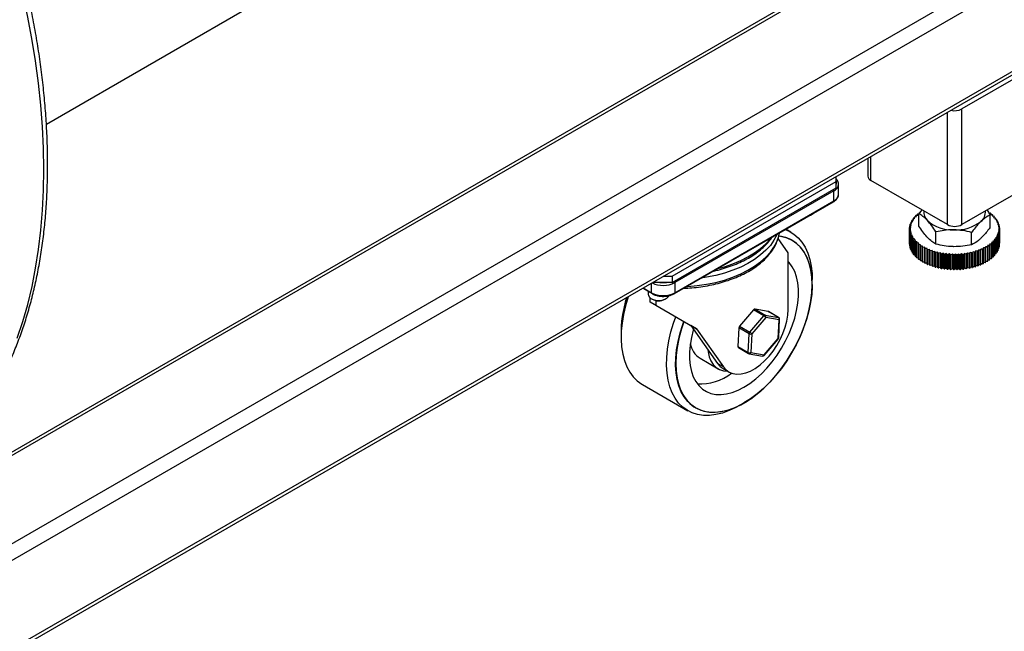
# Model space of a CAD drawing. Units: millimetres. Extents: x -2767 to -2244, y -5528 to -5146.
# Drawn here: x -2667 to -2648, y -5253 to -5241 of the extents above; entities that cross this region are included whole.
import ezdxf

# ---------------------------------------------------------------- set-up
doc = ezdxf.new("R2010")
doc.units = ezdxf.units.MM

msp = doc.modelspace()

# ---------------------------------------------------------------- linework, layer by layer
at = {"color": 7, "linetype": 'Continuous', "lineweight": 25}
for p, q in [((-2666.61576, -5242.68294), (-2653.69124, -5235.22177)), ((-2648.94498, -5238.46177), (-2695.5023, -5265.33873)), ((-2647.36007, -5239.3289), (-2696.64541, -5267.78072)), ((-2647.21865, -5239.57385), (-2696.50399, -5268.02567)), ((-2696.54542, -5269.83197), (-2647.26008, -5241.38015)), ((-2647.21865, -5241.28858), (-2696.50399, -5269.74041)), ((-2647.36007, -5241.53353), (-2648.84499, -5242.39076)), ((-2648.84499, -5244.63625), (-2648.84499, -5242.39076)), ((-2650.67134, -5243.34943), (-2650.67134, -5243.69738)), ((-2654.46649, -5245.63598), (-2651.28451, -5243.79906)), ((-2651.28451, -5243.79906), (-2651.28451, -5243.70341)), ((-2651.28451, -5243.92155), (-2651.28451, -5243.79906)), ((-2651.23925, -5244.04764), (-2651.23925, -5243.8506)), ((-2649.12783, -5244.63625), (-2650.61276, -5243.77902)), ((-2647.36007, -5243.77902), (-2648.84499, -5244.63625)), ((-2654.46649, -5245.75846), (-2651.28451, -5243.92155)), ((-2651.33224, -5243.98021), (-2654.41876, -5245.76202)), ((-2651.33224, -5244.17724), (-2651.33224, -5243.98021)), ((-2654.42665, -5245.97649), (-2651.34013, -5244.19468)), ((-2654.41876, -5245.95905), (-2651.33224, -5244.17724)), ((-2649.69898, -5244.45091), (-2649.70633, -5244.43095)), ((-2649.70633, -5244.45182), (-2649.70633, -5244.43095)), ((-2649.69998, -5244.42571), (-2649.67862, -5244.42398)), ((-2649.62065, -5244.35175), (-2649.67898, -5244.42443)), ((-2649.67898, -5244.66353), (-2649.67898, -5244.42443)), ((-2649.66989, -5244.4131), (-2649.66989, -5244.40266)), ((-2648.3565, -5244.35425), (-2648.29384, -5244.44596)), ((-2648.32612, -5244.40938), (-2648.29096, -5244.41151)), ((-2648.28429, -5244.41662), (-2648.29043, -5244.43672)), ((-2648.29043, -5244.43672), (-2648.25561, -5244.44027)), ((-2648.28429, -5244.43735), (-2648.28429, -5244.41662)), ((-2651.77947, -5244.4523), (-2651.76178, -5244.44209)), ((-2649.8256, -5244.64132), (-2649.84638, -5244.62481)), ((-2649.84638, -5244.65004), (-2649.84638, -5244.62481)), ((-2649.84426, -5244.61853), (-2649.81428, -5244.60772)), ((-2649.81428, -5244.60772), (-2649.83302, -5244.59041)), ((-2649.83302, -5244.61448), (-2649.83302, -5244.59041)), ((-2649.83015, -5244.58423), (-2649.79893, -5244.57465)), ((-2649.79893, -5244.57465), (-2649.81553, -5244.55663)), ((-2649.81553, -5244.57974), (-2649.81553, -5244.55663)), ((-2649.81192, -5244.55058), (-2649.77962, -5244.54228)), ((-2649.77962, -5244.54228), (-2649.794, -5244.52363)), ((-2649.794, -5244.54597), (-2649.794, -5244.52363)), ((-2649.78967, -5244.51775), (-2649.75645, -5244.51076)), ((-2649.75645, -5244.51076), (-2649.76854, -5244.49159)), ((-2649.76854, -5244.51331), (-2649.76854, -5244.49159)), ((-2649.76351, -5244.48589), (-2649.72953, -5244.48026)), ((-2649.72953, -5244.48026), (-2649.73927, -5244.46064)), ((-2649.73927, -5244.48187), (-2649.73927, -5244.46064)), ((-2649.73357, -5244.45516), (-2649.69898, -5244.45091)), ((-2649.27659, -5244.55037), (-2649.26173, -5244.55895)), ((-2648.7111, -5244.55895), (-2648.69624, -5244.55037)), ((-2648.29384, -5244.68506), (-2648.29384, -5244.44596)), ((-2648.24957, -5244.44563), (-2648.25813, -5244.46543)), ((-2648.25813, -5244.46543), (-2648.22382, -5244.47037)), ((-2648.24957, -5244.46666), (-2648.24957, -5244.44563)), ((-2648.21845, -5244.47597), (-2648.22938, -5244.49538)), ((-2648.22938, -5244.49538), (-2648.19575, -5244.50168)), ((-2648.21845, -5244.49743), (-2648.21845, -5244.47597)), ((-2648.19107, -5244.50748), (-2648.20431, -5244.5264)), ((-2648.20431, -5244.5264), (-2648.17153, -5244.53405)), ((-2648.19107, -5244.52949), (-2648.19107, -5244.50748)), ((-2648.16756, -5244.54002), (-2648.18306, -5244.55837)), ((-2648.18306, -5244.55837), (-2648.15128, -5244.56731)), ((-2648.16756, -5244.56273), (-2648.16756, -5244.54002)), ((-2648.14804, -5244.57343), (-2648.16572, -5244.59111)), ((-2648.16572, -5244.59111), (-2648.1351, -5244.60131)), ((-2648.13261, -5244.60754), (-2648.15238, -5244.62446)), ((-2648.15238, -5244.62446), (-2648.12307, -5244.63588)), ((-2648.14804, -5244.597), (-2648.14804, -5244.57343)), ((-2648.13261, -5244.63216), (-2648.13261, -5244.60754)), ((-2652.16469, -5244.78397), (-2652.26281, -5244.72733)), ((-2649.86136, -5244.72367), (-2649.83593, -5244.70949)), ((-2649.86136, -5245.00946), (-2649.86136, -5244.72367)), ((-2649.83489, -5244.74372), (-2649.86117, -5244.73007)), ((-2649.86117, -5245.01586), (-2649.86117, -5244.73007)), ((-2649.83593, -5244.70949), (-2649.86049, -5244.69481)), ((-2649.86049, -5244.72319), (-2649.86049, -5244.69481)), ((-2649.85991, -5244.68842), (-2649.83282, -5244.67531)), ((-2649.85855, -5244.75889), (-2649.83489, -5244.74372)), ((-2649.85855, -5245.04468), (-2649.85855, -5244.75889)), ((-2649.82972, -5244.77783), (-2649.85758, -5244.76526)), ((-2649.85758, -5245.05105), (-2649.85758, -5244.76526)), ((-2649.83282, -5244.67531), (-2649.85555, -5244.65967)), ((-2649.85555, -5244.68631), (-2649.85555, -5244.65967)), ((-2649.8542, -5244.65332), (-2649.8256, -5244.64132)), ((-2649.85149, -5244.79391), (-2649.82972, -5244.77783)), ((-2649.85149, -5245.0797), (-2649.85149, -5244.79391)), ((-2649.82045, -5244.81164), (-2649.84976, -5244.80023)), ((-2649.84976, -5245.08602), (-2649.84976, -5244.80023)), ((-2649.84022, -5244.82856), (-2649.82045, -5244.81164)), ((-2649.34885, -5245.01516), (-2649.34885, -5244.77606)), ((-2648.65628, -5245.02592), (-2648.65628, -5244.78683)), ((-2648.12856, -5244.81757), (-2648.15855, -5244.82839)), ((-2648.11863, -5244.78279), (-2648.14723, -5244.79478)), ((-2648.14723, -5244.79478), (-2648.12645, -5244.8113)), ((-2648.12134, -5244.64219), (-2648.1431, -5244.65828)), ((-2648.1431, -5244.65828), (-2648.11524, -5244.67084)), ((-2648.11292, -5244.74768), (-2648.14, -5244.7608)), ((-2648.14, -5244.7608), (-2648.11728, -5244.77644)), ((-2648.11428, -5244.67722), (-2648.13794, -5244.69238)), ((-2648.13794, -5244.69238), (-2648.11166, -5244.70604)), ((-2648.11147, -5244.71244), (-2648.1369, -5244.72661)), ((-2648.1369, -5244.72661), (-2648.11234, -5244.7413)), ((-2648.12856, -5245.10336), (-2648.12856, -5244.81757)), ((-2648.12645, -5245.09708), (-2648.12645, -5244.8113)), ((-2648.12134, -5244.6681), (-2648.12134, -5244.64219)), ((-2648.11863, -5245.06858), (-2648.11863, -5244.78279)), ((-2648.11728, -5245.06223), (-2648.11728, -5244.77644)), ((-2648.11428, -5244.70468), (-2648.11428, -5244.67722)), ((-2648.11292, -5245.03347), (-2648.11292, -5244.74768)), ((-2648.11234, -5245.02709), (-2648.11234, -5244.7413)), ((-2648.11147, -5244.99823), (-2648.11147, -5244.71244)), ((-2652.22009, -5245.18341), (-2652.41336, -5244.90843)), ((-2652.13738, -5244.94407), (-2652.1388, -5244.94325)), ((-2649.84022, -5245.11435), (-2649.84022, -5244.82856)), ((-2649.80711, -5244.845), (-2649.83772, -5244.8348)), ((-2649.83772, -5245.12059), (-2649.83772, -5244.8348)), ((-2649.82478, -5244.86268), (-2649.80711, -5244.845)), ((-2649.82478, -5245.14847), (-2649.82478, -5244.86268)), ((-2649.78977, -5244.87774), (-2649.82154, -5244.86879)), ((-2649.82154, -5245.15458), (-2649.82154, -5244.86879)), ((-2649.80527, -5244.89609), (-2649.78977, -5244.87774)), ((-2649.80527, -5245.18188), (-2649.80527, -5244.89609)), ((-2649.76851, -5244.9097), (-2649.80129, -5244.90206)), ((-2649.80129, -5245.18785), (-2649.80129, -5244.90206)), ((-2649.78176, -5244.92863), (-2649.76851, -5244.9097)), ((-2649.78176, -5245.21442), (-2649.78176, -5244.92863)), ((-2649.74345, -5244.94073), (-2649.77708, -5244.93442)), ((-2649.77708, -5245.22021), (-2649.77708, -5244.93442)), ((-2649.75438, -5244.96014), (-2649.74345, -5244.94073)), ((-2649.75438, -5245.24593), (-2649.75438, -5244.96014)), ((-2649.7147, -5244.97067), (-2649.749, -5244.96574)), ((-2649.749, -5245.25153), (-2649.749, -5244.96574)), ((-2649.72325, -5244.99048), (-2649.7147, -5244.97067)), ((-2649.72325, -5245.27627), (-2649.72325, -5244.99048)), ((-2649.6824, -5244.99939), (-2649.71722, -5244.99584)), ((-2649.71722, -5245.28163), (-2649.71722, -5244.99584)), ((-2649.68854, -5245.01949), (-2649.6824, -5244.99939)), ((-2648.27285, -5245.0104), (-2648.30786, -5245.01324)), ((-2648.30786, -5245.01324), (-2648.30294, -5245.03345)), ((-2648.23926, -5244.98095), (-2648.27384, -5244.98519)), ((-2648.27384, -5244.98519), (-2648.26649, -5245.00516)), ((-2648.27285, -5245.29619), (-2648.27285, -5245.0104)), ((-2648.26649, -5245.29095), (-2648.26649, -5245.00516)), ((-2648.20931, -5244.95022), (-2648.2433, -5244.95585)), ((-2648.2433, -5244.95585), (-2648.23355, -5244.97547)), ((-2648.23926, -5245.26674), (-2648.23926, -5244.98095)), ((-2648.23355, -5245.26126), (-2648.23355, -5244.97547)), ((-2648.18315, -5244.91836), (-2648.21638, -5244.92534)), ((-2648.21638, -5244.92534), (-2648.20428, -5244.94452)), ((-2648.20931, -5245.23601), (-2648.20931, -5244.95022)), ((-2648.20428, -5245.23031), (-2648.20428, -5244.94452)), ((-2648.16091, -5244.88553), (-2648.1932, -5244.89383)), ((-2648.1932, -5244.89383), (-2648.17882, -5244.91247)), ((-2648.18315, -5245.20415), (-2648.18315, -5244.91836)), ((-2648.17882, -5245.19826), (-2648.17882, -5244.91247)), ((-2648.14268, -5244.85188), (-2648.1739, -5244.86146)), ((-2648.1739, -5244.86146), (-2648.1573, -5244.87948)), ((-2648.16091, -5245.17132), (-2648.16091, -5244.88553)), ((-2648.15855, -5244.82839), (-2648.13981, -5244.8457)), ((-2648.1573, -5245.16527), (-2648.1573, -5244.87948)), ((-2648.14268, -5245.13767), (-2648.14268, -5244.85188)), ((-2648.13981, -5245.13149), (-2648.13981, -5244.8457)), ((-2648.11147, -5244.99823), (-2648.11234, -5244.99871)), ((-2652.22009, -5246.28574), (-2652.22009, -5245.18341)), ((-2649.85855, -5245.01722), (-2649.86117, -5245.01586)), ((-2649.85149, -5245.0538), (-2649.85758, -5245.05105)), ((-2649.84022, -5245.08973), (-2649.84976, -5245.08602)), ((-2649.82478, -5245.1249), (-2649.83772, -5245.12059)), ((-2649.80527, -5245.15917), (-2649.82154, -5245.15458)), ((-2649.78176, -5245.1924), (-2649.80129, -5245.18785)), ((-2649.68854, -5245.30528), (-2649.68854, -5245.01949)), ((-2649.64671, -5245.02673), (-2649.68187, -5245.02459)), ((-2649.68187, -5245.31038), (-2649.68187, -5245.02459)), ((-2649.65041, -5245.04703), (-2649.64671, -5245.02673)), ((-2649.65041, -5245.33282), (-2649.65041, -5245.04703)), ((-2649.6078, -5245.05257), (-2649.64314, -5245.05185)), ((-2649.64314, -5245.33764), (-2649.64314, -5245.05185)), ((-2649.60904, -5245.07296), (-2649.6078, -5245.05257)), ((-2649.60904, -5245.35875), (-2649.60904, -5245.07296)), ((-2649.56587, -5245.07677), (-2649.6012, -5245.07749)), ((-2649.6012, -5245.36328), (-2649.6012, -5245.07749)), ((-2649.56463, -5245.09717), (-2649.56587, -5245.07677)), ((-2649.56587, -5245.36256), (-2649.56587, -5245.07677)), ((-2649.56463, -5245.38296), (-2649.56463, -5245.09717)), ((-2649.52111, -5245.09923), (-2649.55627, -5245.10137)), ((-2649.55627, -5245.38716), (-2649.55627, -5245.10137)), ((-2649.51742, -5245.11953), (-2649.52111, -5245.09923)), ((-2649.52111, -5245.38502), (-2649.52111, -5245.09923)), ((-2649.51742, -5245.40532), (-2649.51742, -5245.11953)), ((-2649.47375, -5245.11984), (-2649.50857, -5245.12338)), ((-2649.50857, -5245.40917), (-2649.50857, -5245.12338)), ((-2649.46761, -5245.13994), (-2649.47375, -5245.11984)), ((-2649.47375, -5245.40563), (-2649.47375, -5245.11984)), ((-2649.46761, -5245.42573), (-2649.46761, -5245.13994)), ((-2649.42401, -5245.13848), (-2649.45832, -5245.14342)), ((-2649.45832, -5245.42921), (-2649.45832, -5245.14342)), ((-2649.41546, -5245.15829), (-2649.42401, -5245.13848)), ((-2649.42401, -5245.42427), (-2649.42401, -5245.13848)), ((-2649.41546, -5245.44408), (-2649.41546, -5245.15829)), ((-2649.37214, -5245.15508), (-2649.40577, -5245.16139)), ((-2649.40577, -5245.44718), (-2649.40577, -5245.16139)), ((-2649.36122, -5245.17449), (-2649.37214, -5245.15508)), ((-2649.37214, -5245.44087), (-2649.37214, -5245.15508)), ((-2649.36122, -5245.46028), (-2649.36122, -5245.17449)), ((-2649.3184, -5245.16955), (-2649.35118, -5245.1772)), ((-2649.35118, -5245.46299), (-2649.35118, -5245.1772)), ((-2649.30515, -5245.18847), (-2649.3184, -5245.16955)), ((-2649.3184, -5245.45534), (-2649.3184, -5245.16955)), ((-2649.30515, -5245.47426), (-2649.30515, -5245.18847)), ((-2649.26303, -5245.18182), (-2649.29481, -5245.19077)), ((-2649.29481, -5245.47656), (-2649.29481, -5245.19077)), ((-2649.24753, -5245.20016), (-2649.26303, -5245.18182)), ((-2649.26303, -5245.46761), (-2649.26303, -5245.18182)), ((-2649.24753, -5245.48595), (-2649.24753, -5245.20016)), ((-2649.20632, -5245.19183), (-2649.23694, -5245.20203)), ((-2649.23694, -5245.48782), (-2649.23694, -5245.20203)), ((-2649.18864, -5245.2095), (-2649.20632, -5245.19183)), ((-2649.20632, -5245.47762), (-2649.20632, -5245.19183)), ((-2649.14853, -5245.19953), (-2649.17784, -5245.21094)), ((-2649.12876, -5245.21645), (-2649.14853, -5245.19953)), ((-2649.14853, -5245.48532), (-2649.14853, -5245.19953)), ((-2649.08996, -5245.20489), (-2649.11782, -5245.21745)), ((-2649.06819, -5245.22097), (-2649.08996, -5245.20489)), ((-2649.08996, -5245.49068), (-2649.08996, -5245.20489)), ((-2648.8535, -5245.2025), (-2648.87428, -5245.21902)), ((-2648.8249, -5245.2145), (-2648.8535, -5245.2025)), ((-2648.8535, -5245.48829), (-2648.8535, -5245.2025)), ((-2648.79529, -5245.19597), (-2648.81402, -5245.21328)), ((-2648.7653, -5245.20679), (-2648.79529, -5245.19597)), ((-2648.79529, -5245.48176), (-2648.79529, -5245.19597)), ((-2648.738, -5245.18711), (-2648.7546, -5245.20513)), ((-2648.7546, -5245.49092), (-2648.7546, -5245.20513)), ((-2648.70679, -5245.19669), (-2648.738, -5245.18711)), ((-2648.738, -5245.4729), (-2648.738, -5245.18711)), ((-2648.70679, -5245.48248), (-2648.70679, -5245.19669)), ((-2648.68193, -5245.17596), (-2648.69631, -5245.19461)), ((-2648.69631, -5245.4804), (-2648.69631, -5245.19461)), ((-2648.64963, -5245.18427), (-2648.68193, -5245.17596)), ((-2648.68193, -5245.46175), (-2648.68193, -5245.17596)), ((-2648.64963, -5245.47006), (-2648.64963, -5245.18427)), ((-2648.62734, -5245.16259), (-2648.63943, -5245.18177)), ((-2648.63943, -5245.46756), (-2648.63943, -5245.18177)), ((-2648.59412, -5245.16957), (-2648.62734, -5245.16259)), ((-2648.62734, -5245.44838), (-2648.62734, -5245.16259)), ((-2648.59412, -5245.45536), (-2648.59412, -5245.16957)), ((-2648.5745, -5245.14704), (-2648.58424, -5245.16666)), ((-2648.58424, -5245.45245), (-2648.58424, -5245.16666)), ((-2648.54051, -5245.15267), (-2648.5745, -5245.14704)), ((-2648.5745, -5245.43283), (-2648.5745, -5245.14704)), ((-2648.54051, -5245.43846), (-2648.54051, -5245.15267)), ((-2648.52367, -5245.12941), (-2648.53102, -5245.14938)), ((-2648.53102, -5245.43517), (-2648.53102, -5245.14938)), ((-2648.48908, -5245.13366), (-2648.52367, -5245.12941)), ((-2648.52367, -5245.4152), (-2648.52367, -5245.12941)), ((-2648.48908, -5245.41944), (-2648.48908, -5245.13366)), ((-2648.47509, -5245.10978), (-2648.48001, -5245.12999)), ((-2648.48001, -5245.41578), (-2648.48001, -5245.12999)), ((-2648.44007, -5245.11262), (-2648.47509, -5245.10978)), ((-2648.47509, -5245.39556), (-2648.47509, -5245.10978)), ((-2648.44007, -5245.39841), (-2648.44007, -5245.11262)), ((-2648.429, -5245.08823), (-2648.43146, -5245.10859)), ((-2648.43146, -5245.39438), (-2648.43146, -5245.10859)), ((-2648.39373, -5245.08965), (-2648.429, -5245.08823)), ((-2648.429, -5245.37402), (-2648.429, -5245.08823)), ((-2648.39373, -5245.37544), (-2648.39373, -5245.08965)), ((-2648.35027, -5245.06488), (-2648.38563, -5245.06488)), ((-2648.38563, -5245.06488), (-2648.38563, -5245.08529)), ((-2648.38563, -5245.37108), (-2648.38563, -5245.08529)), ((-2648.35027, -5245.35067), (-2648.35027, -5245.06488)), ((-2648.30991, -5245.03842), (-2648.34518, -5245.03984)), ((-2648.34518, -5245.03984), (-2648.34271, -5245.0602)), ((-2648.34271, -5245.34599), (-2648.34271, -5245.0602)), ((-2648.30991, -5245.32421), (-2648.30991, -5245.03842)), ((-2648.30294, -5245.31924), (-2648.30294, -5245.03345)), ((-2648.18315, -5245.20415), (-2648.20428, -5245.20859)), ((-2648.16091, -5245.17132), (-2648.17882, -5245.17592)), ((-2648.14268, -5245.13767), (-2648.1573, -5245.14215)), ((-2648.12856, -5245.10336), (-2648.13981, -5245.10742)), ((-2648.11863, -5245.06858), (-2648.12645, -5245.07186)), ((-2648.11292, -5245.03347), (-2648.11728, -5245.03558)), ((-2649.75438, -5245.22447), (-2649.77708, -5245.22021)), ((-2649.72325, -5245.25523), (-2649.749, -5245.25153)), ((-2649.68854, -5245.28455), (-2649.71722, -5245.28163)), ((-2649.65041, -5245.31229), (-2649.68187, -5245.31038)), ((-2649.60904, -5245.33833), (-2649.64314, -5245.33764)), ((-2649.56587, -5245.36256), (-2649.6012, -5245.36328)), ((-2649.56463, -5245.38296), (-2649.56587, -5245.36256)), ((-2649.52111, -5245.38502), (-2649.55627, -5245.38716)), ((-2649.51742, -5245.40532), (-2649.52111, -5245.38502)), ((-2649.18864, -5245.49529), (-2649.18864, -5245.2095)), ((-2649.17784, -5245.49673), (-2649.17784, -5245.21094)), ((-2649.12876, -5245.50224), (-2649.12876, -5245.21645)), ((-2649.11782, -5245.50324), (-2649.11782, -5245.21745)), ((-2649.06819, -5245.50676), (-2649.06819, -5245.22097)), ((-2649.03088, -5245.20787), (-2649.05715, -5245.22153)), ((-2649.05715, -5245.50732), (-2649.05715, -5245.22153)), ((-2649.00722, -5245.22304), (-2649.03088, -5245.20787)), ((-2649.03088, -5245.49366), (-2649.03088, -5245.20787)), ((-2649.00722, -5245.50883), (-2649.00722, -5245.22304)), ((-2648.97159, -5245.20847), (-2648.99615, -5245.22315)), ((-2648.99615, -5245.50894), (-2648.99615, -5245.22315)), ((-2648.94615, -5245.22265), (-2648.97159, -5245.20847)), ((-2648.97159, -5245.49426), (-2648.97159, -5245.20847)), ((-2648.94615, -5245.50843), (-2648.94615, -5245.22265)), ((-2648.91236, -5245.20668), (-2648.93509, -5245.22231)), ((-2648.93509, -5245.5081), (-2648.93509, -5245.22231)), ((-2648.88528, -5245.2198), (-2648.91236, -5245.20668)), ((-2648.91236, -5245.49247), (-2648.91236, -5245.20668)), ((-2648.88528, -5245.50558), (-2648.88528, -5245.2198)), ((-2648.87428, -5245.5048), (-2648.87428, -5245.21902)), ((-2648.8249, -5245.50029), (-2648.8249, -5245.2145)), ((-2648.81402, -5245.49907), (-2648.81402, -5245.21328)), ((-2648.7653, -5245.49258), (-2648.7653, -5245.20679)), ((-2648.47509, -5245.39556), (-2648.48001, -5245.41578)), ((-2648.44007, -5245.39841), (-2648.47509, -5245.39556)), ((-2648.429, -5245.37402), (-2648.43146, -5245.39438)), ((-2648.39373, -5245.37544), (-2648.429, -5245.37402)), ((-2648.35027, -5245.35067), (-2648.38563, -5245.35067)), ((-2648.30991, -5245.32421), (-2648.34271, -5245.32553)), ((-2648.27285, -5245.29619), (-2648.30294, -5245.29863)), ((-2648.23926, -5245.26674), (-2648.26649, -5245.27008)), ((-2648.20931, -5245.23601), (-2648.23355, -5245.24002)), ((-2649.47375, -5245.40563), (-2649.50857, -5245.40917)), ((-2649.46761, -5245.42573), (-2649.47375, -5245.40563)), ((-2649.42401, -5245.42427), (-2649.45832, -5245.42921)), ((-2649.41546, -5245.44408), (-2649.42401, -5245.42427)), ((-2649.37214, -5245.44087), (-2649.40577, -5245.44718)), ((-2649.36122, -5245.46028), (-2649.37214, -5245.44087)), ((-2649.3184, -5245.45534), (-2649.35118, -5245.46299)), ((-2649.30515, -5245.47426), (-2649.3184, -5245.45534)), ((-2649.26303, -5245.46761), (-2649.29481, -5245.47656)), ((-2649.24753, -5245.48595), (-2649.26303, -5245.46761)), ((-2649.20632, -5245.47762), (-2649.23694, -5245.48782)), ((-2649.18864, -5245.49529), (-2649.20632, -5245.47762)), ((-2649.14853, -5245.48532), (-2649.17784, -5245.49673)), ((-2649.12876, -5245.50224), (-2649.14853, -5245.48532)), ((-2649.08996, -5245.49068), (-2649.11782, -5245.50324)), ((-2649.06819, -5245.50676), (-2649.08996, -5245.49068)), ((-2649.03088, -5245.49366), (-2649.05715, -5245.50732)), ((-2649.00722, -5245.50883), (-2649.03088, -5245.49366)), ((-2648.97159, -5245.49426), (-2648.99615, -5245.50894)), ((-2648.94615, -5245.50843), (-2648.97159, -5245.49426)), ((-2648.91236, -5245.49247), (-2648.93509, -5245.5081)), ((-2648.88528, -5245.50558), (-2648.91236, -5245.49247)), ((-2648.8535, -5245.48829), (-2648.87428, -5245.5048)), ((-2648.8249, -5245.50029), (-2648.8535, -5245.48829)), ((-2648.79529, -5245.48176), (-2648.81402, -5245.49907)), ((-2648.7653, -5245.49258), (-2648.79529, -5245.48176)), ((-2648.738, -5245.4729), (-2648.7546, -5245.49092)), ((-2648.70679, -5245.48248), (-2648.738, -5245.4729)), ((-2648.68193, -5245.46175), (-2648.69631, -5245.4804)), ((-2648.64963, -5245.47006), (-2648.68193, -5245.46175)), ((-2648.62734, -5245.44838), (-2648.63943, -5245.46756)), ((-2648.59412, -5245.45536), (-2648.62734, -5245.44838)), ((-2648.5745, -5245.43283), (-2648.58424, -5245.45245)), ((-2648.54051, -5245.43846), (-2648.5745, -5245.43283)), ((-2648.52367, -5245.4152), (-2648.53102, -5245.43517)), ((-2648.48908, -5245.41944), (-2648.52367, -5245.4152)), ((-2654.8322, -5245.75145), (-2654.82004, -5245.75846)), ((-2654.82004, -5245.75846), (-2654.82004, -5245.74443)), ((-2654.46649, -5245.75846), (-2654.82004, -5245.75846)), ((-2654.63219, -5245.63598), (-2654.46649, -5245.63598)), ((-2654.46649, -5245.63598), (-2654.46649, -5245.75846)), ((-2654.41876, -5245.76202), (-2654.41876, -5245.95905)), ((-2651.7504, -5245.73265), (-2651.7504, -5245.69966)), ((-2655.04096, -5245.87196), (-2654.85988, -5245.97649)), ((-2654.93166, -5245.93506), (-2654.93166, -5245.99328)), ((-2651.7504, -5245.80335), (-2651.7504, -5245.80171)), ((-2654.89959, -5246.05598), (-2654.89959, -5246.1342)), ((-2654.78734, -5246.199), (-2654.89959, -5246.1342)), ((-2654.89959, -5246.1342), (-2654.10584, -5246.59257)), ((-2654.8731, -5246.0749), (-2654.85542, -5246.08511)), ((-2654.78734, -5246.10946), (-2654.78734, -5246.199)), ((-2654.60789, -5246.08511), (-2654.59021, -5246.0749)), ((-2654.78734, -5246.199), (-2653.99359, -5246.65737)), ((-2652.8874, -5246.29079), (-2653.16002, -5246.60776)), ((-2652.68983, -5246.40484), (-2652.8874, -5246.29079)), ((-2652.6045, -5246.32201), (-2652.8605, -5246.27695)), ((-2652.8605, -5246.27695), (-2652.66293, -5246.391)), ((-2652.40693, -5246.43606), (-2652.6045, -5246.32201)), ((-2652.40261, -5246.43762), (-2652.60017, -5246.32357)), ((-2652.96245, -5246.72181), (-2652.68983, -5246.40484)), ((-2652.65071, -5246.44111), (-2652.92333, -5246.75808)), ((-2652.66293, -5246.391), (-2652.40693, -5246.43606)), ((-2652.39471, -5246.48617), (-2652.65071, -5246.44111)), ((-2652.41134, -5246.8482), (-2652.39471, -5246.48617)), ((-2652.40022, -5246.8344), (-2652.38359, -5246.47237)), ((-2655.45988, -5246.72017), (-2655.45988, -5246.82386)), ((-2655.45988, -5246.72017), (-2655.45988, -5246.72181)), ((-2653.99359, -5246.65737), (-2654.10584, -5246.59257)), ((-2654.10584, -5246.59257), (-2653.58585, -5247.33243)), ((-2653.99359, -5246.65737), (-2653.4736, -5247.39723)), ((-2653.17474, -5246.64231), (-2653.19137, -5247.00434)), ((-2652.97717, -5246.75636), (-2653.17474, -5246.64231)), ((-2653.16002, -5246.60776), (-2652.96245, -5246.72181)), ((-2652.9938, -5247.11839), (-2652.97717, -5246.75636)), ((-2652.92333, -5246.75808), (-2652.93996, -5247.12011)), ((-2652.68397, -5247.16517), (-2652.41134, -5246.8482)), ((-2652.68202, -5247.17446), (-2652.4094, -5246.85749)), ((-2653.19137, -5247.00434), (-2652.9938, -5247.11839)), ((-2653.18352, -5247.0235), (-2652.98595, -5247.13755)), ((-2653.92832, -5247.22986), (-2653.57477, -5247.43396)), ((-2652.97351, -5247.14208), (-2652.71751, -5247.18714)), ((-2652.93996, -5247.12011), (-2652.68397, -5247.16517)), ((-2653.4736, -5247.39723), (-2653.58585, -5247.33243)), ((-2653.47906, -5247.43148), (-2653.36681, -5247.49628)), ((-2655.04558, -5247.73955), (-2654.16453, -5248.24817)), ((-2654.01365, -5248.19094), (-2654.01223, -5248.19175)), ((-2653.16438, -5248.14902), (-2653.13581, -5248.13252)), ((-2653.07601, -5248.09799), (-2653.07459, -5248.09717))]:
    msp.add_line(p, q, dxfattribs=at)
at = {"color": 8, "linetype": 'Continuous', "lineweight": 25}
for p, q in [((-2648.84499, -5238.47167), (-2695.52769, -5265.42102)), ((-2649.12783, -5244.63625), (-2649.12783, -5242.45839)), ((-2650.61276, -5243.77902), (-2650.61276, -5243.31561)), ((-2654.86777, -5245.95905), (-2654.86777, -5245.77198)), ((-2655.0298, -5245.86552), (-2654.86777, -5245.95905))]:
    msp.add_line(p, q, dxfattribs=at)
at = {"color": 7, "linetype": 'Continuous', "lineweight": 25, "flags": 128}
for points in [[(-2667.17936, -5246.84283), (-2667.07172, -5246.51978), (-2666.97643, -5246.18529), (-2666.89363, -5245.8398), (-2666.82342, -5245.48379), (-2666.76591, -5245.11773), (-2666.72117, -5244.74212), (-2666.68926, -5244.35748), (-2666.67022, -5243.96432), (-2666.66409, -5243.56318), (-2666.67086, -5243.1546), (-2666.69054, -5242.73913), (-2666.72308, -5242.31734), (-2666.76846, -5241.88981), (-2666.82661, -5241.45711), (-2666.89744, -5241.01982), (-2666.98086, -5240.57855), (-2667.07677, -5240.13388), (-2667.18502, -5239.68643)], [(-2651.77947, -5244.4523), (-2651.80154, -5244.46309), (-2651.81199, -5244.46708)], [(-2652.27354, -5244.73353), (-2652.20039, -5244.76479), (-2652.10775, -5244.82082), (-2652.0244, -5244.89175), (-2651.95107, -5244.97696), (-2651.8884, -5245.07569), (-2651.83695, -5245.18709), (-2651.79717, -5245.31016), (-2651.7694, -5245.44382), (-2651.75389, -5245.58691), (-2651.7504, -5245.69966)], [(-2654.24152, -5246.51422), (-2654.29031, -5246.65818), (-2654.33574, -5246.82272), (-2654.3694, -5246.98489), (-2654.39097, -5247.14317), (-2654.40025, -5247.29608), (-2654.39715, -5247.44218), (-2654.38171, -5247.58013), (-2654.35406, -5247.70862), (-2654.31448, -5247.82646), (-2654.26331, -5247.93255), (-2654.20105, -5248.0259), (-2654.12828, -5248.10564), (-2654.04567, -5248.17102), (-2653.95399, -5248.22144), (-2653.85411, -5248.25641), (-2653.74695, -5248.27562), (-2653.63351, -5248.27888), (-2653.51486, -5248.26617), (-2653.3921, -5248.23761), (-2653.26637, -5248.19345), (-2653.13886, -5248.13412), (-2653.01075, -5248.06016), (-2652.88324, -5247.97227), (-2652.75752, -5247.87127), (-2652.63476, -5247.7581), (-2652.5161, -5247.63382), (-2652.40267, -5247.49958), (-2652.29551, -5247.35665), (-2652.19562, -5247.20635), (-2652.10395, -5247.05009), (-2652.02134, -5246.88933), (-2651.94856, -5246.72557), (-2651.8863, -5246.56034), (-2651.83514, -5246.39517), (-2651.79555, -5246.23162), (-2651.76791, -5246.07121), (-2651.75247, -5245.91544), (-2651.74937, -5245.76576), (-2651.75865, -5245.62357), (-2651.78022, -5245.49019), (-2651.81387, -5245.36688), (-2651.8593, -5245.25478), (-2651.91608, -5245.15494), (-2651.98368, -5245.0683), (-2652.06146, -5244.99566), (-2652.1487, -5244.93769), (-2652.2446, -5244.89495), (-2652.34824, -5244.86783), (-2652.39939, -5244.86055)], [(-2654.24048, -5246.51482), (-2654.24283, -5246.52125), (-2654.2984, -5246.68901), (-2654.34219, -5246.8556), (-2654.37377, -5247.01942), (-2654.39284, -5247.17889), (-2654.39922, -5247.33248), (-2654.39284, -5247.4787), (-2654.37377, -5247.61615), (-2654.34219, -5247.74351), (-2654.2984, -5247.85955), (-2654.24283, -5247.96314), (-2654.17602, -5248.0533), (-2654.09859, -5248.12916), (-2654.01131, -5248.18998), (-2653.91501, -5248.23518), (-2653.81061, -5248.26432), (-2653.69913, -5248.27712), (-2653.58164, -5248.27346), (-2653.45926, -5248.25338), (-2653.33319, -5248.21707), (-2653.20462, -5248.16487), (-2653.07481, -5248.09729), (-2652.94499, -5248.01499), (-2652.81643, -5247.91875), (-2652.69035, -5247.8095), (-2652.56798, -5247.68829), (-2652.45048, -5247.55629), (-2652.339, -5247.41478), (-2652.23461, -5247.2651), (-2652.13831, -5247.10872), (-2652.05102, -5246.94712), (-2651.9736, -5246.78188), (-2651.90678, -5246.61457), (-2651.85121, -5246.44681), (-2651.80743, -5246.28022), (-2651.77584, -5246.1164), (-2651.75677, -5245.95693), (-2651.7504, -5245.80335), (-2651.75677, -5245.65712), (-2651.77584, -5245.51967), (-2651.80743, -5245.39231), (-2651.85121, -5245.27628), (-2651.90678, -5245.17268), (-2651.9736, -5245.08252), (-2652.05102, -5245.00667), (-2652.13831, -5244.94585), (-2652.23461, -5244.90065), (-2652.339, -5244.87151), (-2652.39974, -5244.86241)], [(-2654.24048, -5246.51482), (-2654.24283, -5246.52125), (-2654.2984, -5246.68901), (-2654.34219, -5246.8556), (-2654.37377, -5247.01942), (-2654.39284, -5247.17889), (-2654.39922, -5247.33248), (-2654.39284, -5247.4787), (-2654.37377, -5247.61615), (-2654.34219, -5247.74351), (-2654.2984, -5247.85955), (-2654.24283, -5247.96314), (-2654.17602, -5248.0533), (-2654.09859, -5248.12916), (-2654.01131, -5248.18998), (-2653.91501, -5248.23518), (-2653.81061, -5248.26432), (-2653.69913, -5248.27712), (-2653.58164, -5248.27346), (-2653.45926, -5248.25338), (-2653.33319, -5248.21707), (-2653.20462, -5248.16487), (-2653.07481, -5248.09729), (-2652.94499, -5248.01499), (-2652.81643, -5247.91875), (-2652.69035, -5247.8095), (-2652.56798, -5247.68829), (-2652.45048, -5247.55629), (-2652.339, -5247.41478), (-2652.23461, -5247.2651), (-2652.13831, -5247.10872), (-2652.05102, -5246.94712), (-2651.9736, -5246.78188), (-2651.90678, -5246.61457), (-2651.85121, -5246.44681), (-2651.80743, -5246.28022), (-2651.77584, -5246.1164), (-2651.75677, -5245.95693), (-2651.7504, -5245.80335), (-2651.75677, -5245.65712), (-2651.77584, -5245.51967), (-2651.80743, -5245.39231), (-2651.85121, -5245.27628), (-2651.90678, -5245.17268), (-2651.9736, -5245.08252), (-2652.05102, -5245.00667), (-2652.13831, -5244.94585), (-2652.23461, -5244.90065), (-2652.339, -5244.87151), (-2652.39974, -5244.86241)], [(-2654.05481, -5246.66518), (-2654.06014, -5246.68338), (-2654.09681, -5246.83023), (-2654.1215, -5246.974), (-2654.13391, -5247.11301), (-2654.13391, -5247.24563), (-2654.1215, -5247.3703), (-2654.09681, -5247.48557), (-2654.06014, -5247.59008), (-2654.01191, -5247.6826), (-2653.9527, -5247.76206), (-2653.8832, -5247.82751), (-2653.80422, -5247.8782), (-2653.71669, -5247.91353), (-2653.62164, -5247.93308), (-2653.52017, -5247.93662), (-2653.41348, -5247.92412), (-2653.30282, -5247.89572), (-2653.18949, -5247.85175), (-2653.07481, -5247.79272), (-2652.96013, -5247.71934), (-2652.8468, -5247.63246), (-2652.73614, -5247.5331), (-2652.62945, -5247.42242), (-2652.52798, -5247.30172), (-2652.43292, -5247.17242), (-2652.34539, -5247.03604), (-2652.26641, -5246.89416), (-2652.19691, -5246.74846), (-2652.1377, -5246.60064), (-2652.08948, -5246.45244), (-2652.05281, -5246.3056), (-2652.02812, -5246.16182), (-2652.0157, -5246.02281), (-2652.0157, -5245.89019), (-2652.02812, -5245.76552), (-2652.05281, -5245.65025), (-2652.08948, -5245.54574), (-2652.1377, -5245.45322), (-2652.19691, -5245.37376), (-2652.22009, -5245.34923)], [(-2651.7504, -5245.80171), (-2651.75078, -5245.83893), (-2651.76006, -5245.99184), (-2651.78163, -5246.15011), (-2651.81529, -5246.31228), (-2651.86072, -5246.47683), (-2651.91749, -5246.64222), (-2651.98509, -5246.80691), (-2652.06287, -5246.96936), (-2652.15012, -5247.12806), (-2652.24601, -5247.28152), (-2652.34965, -5247.4283), (-2652.46008, -5247.56705), (-2652.57626, -5247.69646), (-2652.69711, -5247.81533), (-2652.8215, -5247.92254), (-2652.94826, -5248.01709), (-2653.07622, -5248.09811)], [(-2655.3192, -5246.03259), (-2655.32188, -5246.04055), (-2655.37333, -5246.21135), (-2655.41311, -5246.38035), (-2655.44088, -5246.54608), (-2655.45638, -5246.70707), (-2655.45949, -5246.86192), (-2655.45017, -5247.00925), (-2655.42851, -5247.14778), (-2655.3947, -5247.27629), (-2655.34903, -5247.39365), (-2655.29191, -5247.49883), (-2655.22384, -5247.5909), (-2655.14541, -5247.66906), (-2655.05732, -5247.73261), (-2655.04558, -5247.73955)], [(-2654.93166, -5245.99328), (-2654.9304, -5246.0062), (-2654.91497, -5246.03945), (-2654.88325, -5246.06859), (-2654.83806, -5246.09104), (-2654.78342, -5246.1048), (-2654.72418, -5246.10865), (-2654.6656, -5246.10226), (-2654.61289, -5246.08617), (-2654.57074, -5246.06184), (-2654.54288, -5246.03141), (-2654.53604, -5246.01733)], [(-2653.4736, -5247.39723), (-2653.42195, -5247.45601), (-2653.36025, -5247.49996), (-2653.28968, -5247.52824), (-2653.21156, -5247.54032), (-2653.12739, -5247.53597), (-2653.03874, -5247.51528), (-2652.94732, -5247.47862), (-2652.85484, -5247.42671), (-2652.76306, -5247.36052), (-2652.67373, -5247.2813), (-2652.58853, -5247.19057), (-2652.50907, -5247.09003), (-2652.43688, -5246.9816), (-2652.37331, -5246.86733), (-2652.31957, -5246.74939), (-2652.27667, -5246.63), (-2652.24544, -5246.51145), (-2652.22646, -5246.39596), (-2652.22009, -5246.28574)], [(-2652.6045, -5246.32201), (-2652.60168, -5246.32283), (-2652.60017, -5246.32357)], [(-2653.16438, -5248.14902), (-2653.2309, -5248.18562), (-2653.36289, -5248.24749), (-2653.49314, -5248.29413), (-2653.6205, -5248.32515), (-2653.74386, -5248.34027), (-2653.86212, -5248.33936), (-2653.97426, -5248.32243), (-2654.07928, -5248.28963), (-2654.17626, -5248.24123), (-2654.26436, -5248.17768), (-2654.34278, -5248.09952), (-2654.41086, -5248.00745), (-2654.46798, -5247.90227), (-2654.51365, -5247.78491), (-2654.54746, -5247.6564), (-2654.56912, -5247.51787), (-2654.57844, -5247.37054), (-2654.57533, -5247.21569), (-2654.55982, -5247.0547), (-2654.53206, -5246.88897), (-2654.49227, -5246.71997), (-2654.44082, -5246.54918), (-2654.39637, -5246.4248)], [(-2654.01365, -5248.19094), (-2654.08957, -5248.13935), (-2654.16735, -5248.06671), (-2654.23495, -5247.98006), (-2654.29173, -5247.88023), (-2654.33716, -5247.76813), (-2654.37081, -5247.64482), (-2654.39238, -5247.51144), (-2654.40166, -5247.36925), (-2654.39856, -5247.21957), (-2654.38312, -5247.0638), (-2654.35548, -5246.90339), (-2654.31589, -5246.73984), (-2654.26473, -5246.57467), (-2654.24293, -5246.51341)], [(-2653.77807, -5247.05894), (-2653.77206, -5247.10624), (-2653.75017, -5247.19971), (-2653.71622, -5247.2819), (-2653.67082, -5247.35135), (-2653.61479, -5247.40682), (-2653.54912, -5247.44732), (-2653.47499, -5247.47212), (-2653.39372, -5247.48079), (-2653.39363, -5247.48079)], [(-2653.58585, -5247.33243), (-2653.5342, -5247.39121), (-2653.47906, -5247.43148)]]:
    msp.add_lwpolyline(points, dxfattribs=at)
at = {"color": 8, "linetype": 'Continuous', "lineweight": 25, "flags": 128}
for points in [[(-2654.18557, -5245.83732), (-2654.16749, -5245.83626), (-2653.98218, -5245.81983), (-2653.80034, -5245.79346), (-2653.62358, -5245.75737), (-2653.45345, -5245.71188), (-2653.29145, -5245.6574), (-2653.13899, -5245.59439), (-2652.99743, -5245.52343), (-2652.868, -5245.44512), (-2652.75184, -5245.36016), (-2652.64997, -5245.2693), (-2652.56329, -5245.17332), (-2652.49256, -5245.07309), (-2652.4384, -5244.96946), (-2652.40128, -5244.86337), (-2652.38739, -5244.79925)], [(-2652.435, -5244.82674), (-2652.4384, -5244.83465), (-2652.49256, -5244.93827), (-2652.56329, -5245.03851), (-2652.64997, -5245.13448), (-2652.75184, -5245.22535), (-2652.868, -5245.31031), (-2652.99743, -5245.38862), (-2653.13899, -5245.45958), (-2653.29145, -5245.52258), (-2653.45345, -5245.57707), (-2653.62358, -5245.62255), (-2653.80034, -5245.65864), (-2653.90443, -5245.67502)], [(-2653.57934, -5245.48735), (-2653.45345, -5245.45263), (-2653.29145, -5245.39814), (-2653.13899, -5245.33514), (-2652.99743, -5245.26418), (-2652.868, -5245.18587), (-2652.75184, -5245.10091), (-2652.64997, -5245.01004), (-2652.56329, -5244.91407), (-2652.54453, -5244.88997)], [(-2652.40261, -5246.43762), (-2652.40412, -5246.43688), (-2652.40693, -5246.43606)], [(-2652.4094, -5246.85749), (-2652.40911, -5246.85709), (-2652.40873, -5246.85495), (-2652.40948, -5246.85194), (-2652.41134, -5246.8482)], [(-2652.68202, -5247.17446), (-2652.68174, -5247.17406), (-2652.68135, -5247.17191), (-2652.68211, -5247.16891), (-2652.68397, -5247.16517)]]:
    msp.add_lwpolyline(points, dxfattribs=at)
at = {"color": 7, "linetype": 'Continuous', "lineweight": 25}
for centre, radius, start, end in [((-2648.98683, -5242.11594), 0.30927, 256.96969, 297.299111), ((-2650.57125, -5243.6874), 0.10059, 185.694799, 245.625342), ((-2651.85724, -5244.28079), 0.18743, 288.961972, 311.032652), ((-2649.30708, -5244.90875), 0.62265, 129.125, 129.882908), ((-2649.26023, -5244.96992), 0.69972, 125.134136, 125.835318), ((-2649.35068, -5244.38706), 0.23527, 176.345213, 226.067394), ((-2648.63272, -5244.38423), 0.24567, 309.922653, 2.840149), ((-2648.73563, -5245.00341), 0.74037, 56.074482, 56.749758), ((-2648.68925, -5244.93832), 0.66042, 52.180393, 52.909119), ((-2648.64228, -5244.88132), 0.58655, 47.970311, 48.759011), ((-2649.53823, -5244.72507), 0.32404, 160.805238, 161.976659), ((-2649.51218, -5244.73557), 0.35215, 154.547425, 155.655652), ((-2649.47955, -5244.75292), 0.38912, 148.66728, 149.704155), ((-2649.44144, -5244.77833), 0.43494, 143.191914, 144.154619), ((-2649.39908, -5244.81261), 0.48945, 138.122828, 139.012662), ((-2649.35383, -5244.85612), 0.55224, 133.443237, 134.264271), ((-2649.03074, -5244.00507), 0.73316, 228.773921, 272.202732), ((-2648.95472, -5243.96512), 0.77404, 266.456216, 308.292645), ((-2648.5961, -5244.83321), 0.51984, 43.409288, 44.264089), ((-2648.55212, -5244.79433), 0.46113, 38.466803, 39.392707), ((-2648.51172, -5244.76456), 0.41093, 33.121757, 34.12161), ((-2648.47621, -5244.74331), 0.36952, 27.369019, 28.442232), ((-2648.44674, -5244.72956), 0.33699, 21.22679, 22.368004), ((-2649.56954, -5244.71805), 0.29188, 181.103898, 182.359876), ((-2649.56741, -5244.7182), 0.29401, 174.187802, 175.437697), ((-2649.56317, -5244.71739), 0.29828, 187.998703, 189.236635), ((-2649.55685, -5244.71988), 0.3047, 167.382328, 168.602808), ((-2649.54852, -5244.71419), 0.31328, 194.74309, 195.941179), ((-2648.98641, -5244.3633), 0.3074, 242.609672, 297.390328), ((-2648.43459, -5244.71104), 0.32404, 340.805238, 341.976659), ((-2648.42431, -5244.72192), 0.31328, 14.74309, 15.941179), ((-2648.41597, -5244.71623), 0.3047, 347.382328, 348.602808), ((-2648.40966, -5244.71872), 0.29828, 7.998703, 9.236635), ((-2648.40542, -5244.71791), 0.29401, 354.187802, 355.437697), ((-2648.40329, -5244.71806), 0.29188, 1.103898, 2.359876), ((-2652.46501, -5245.51388), 0.65729, 60.244567, 84.353523), ((-2649.56954, -5245.00384), 0.29188, 181.103898, 182.359876), ((-2649.52609, -5244.70655), 0.33699, 201.22679, 202.368004), ((-2649.49662, -5244.6928), 0.36952, 207.369019, 208.442232), ((-2649.46111, -5244.67155), 0.41093, 213.121757, 214.12161), ((-2649.42071, -5244.64178), 0.46113, 218.466803, 219.392707), ((-2649.37673, -5244.6029), 0.51984, 223.409288, 224.264089), ((-2649.33055, -5244.55479), 0.58655, 227.970311, 228.759011), ((-2648.66575, -5244.52736), 0.62265, 309.125, 309.882908), ((-2648.619, -5244.57999), 0.55224, 313.443237, 314.264271), ((-2648.57375, -5244.6235), 0.48945, 318.122828, 319.012662), ((-2648.53139, -5244.65777), 0.43494, 323.191914, 324.154619), ((-2648.49328, -5244.68318), 0.38912, 328.66728, 329.704155), ((-2648.46065, -5244.70054), 0.35215, 334.547425, 335.655652), ((-2649.56317, -5245.00317), 0.29828, 187.998703, 189.236635), ((-2649.54852, -5244.99998), 0.31328, 194.74309, 195.941179), ((-2649.52609, -5244.99234), 0.33699, 201.22679, 202.368004), ((-2649.49662, -5244.97859), 0.36952, 207.369019, 208.442232), ((-2649.46111, -5244.95733), 0.41093, 213.121757, 214.12161), ((-2649.28358, -5244.49779), 0.66042, 232.180393, 232.909119), ((-2649.2372, -5244.4327), 0.74037, 236.074482, 236.749758), ((-2649.19267, -5244.36077), 0.82498, 239.688549, 240.316827), ((-2649.15115, -5244.28364), 0.91258, 243.057497, 243.644894), ((-2649.11357, -5244.20329), 1.0013, 246.214034, 246.7662), ((-2649.08066, -5244.12193), 1.08907, 249.188185, 249.710271), ((-2649.05289, -5244.04193), 1.17376, 252.007216, 252.503877), ((-2649.03045, -5243.96575), 1.25318, 254.69577, 255.171217), ((-2649.01326, -5243.89577), 1.32525, 257.276145, 257.734196), ((-2649.00099, -5243.83425), 1.38798, 259.768617, 260.212759), ((-2648.9763, -5243.80731), 1.4153, 278.573834, 279.012244), ((-2648.96628, -5243.86382), 1.3579, 281.01715, 281.467829), ((-2648.95161, -5243.92984), 1.29026, 283.535537, 284.001831), ((-2648.93183, -5244.00322), 1.21426, 286.148089, 286.633643), ((-2648.90671, -5244.08161), 1.13194, 288.875688, 289.384508), ((-2648.87633, -5244.16259), 1.04544, 291.741346, 292.27786), ((-2648.84101, -5244.24373), 0.95693, 294.770519, 295.339625), ((-2648.80136, -5244.32274), 0.86852, 297.991341, 298.598441), ((-2648.7582, -5244.39749), 0.78219, 301.434718, 302.085705), ((-2648.71259, -5244.46618), 0.69972, 305.134136, 305.835318), ((-2648.53139, -5244.94356), 0.43494, 323.191914, 324.154619), ((-2648.49328, -5244.96897), 0.38912, 328.66728, 329.704155), ((-2648.46065, -5244.98632), 0.35215, 334.547425, 335.655652), ((-2648.43459, -5244.99682), 0.32404, 340.805238, 341.976659), ((-2648.41597, -5245.00202), 0.3047, 347.382328, 348.602808), ((-2648.40542, -5245.0037), 0.29401, 354.187802, 355.437697), ((-2649.42071, -5244.92757), 0.46113, 218.466803, 219.392707), ((-2649.37673, -5244.88869), 0.51984, 223.409288, 224.264089), ((-2649.33055, -5244.84058), 0.58655, 227.970311, 228.759011), ((-2649.28358, -5244.78358), 0.66042, 232.180393, 232.909119), ((-2649.2372, -5244.71848), 0.74037, 236.074482, 236.749758), ((-2649.19267, -5244.64656), 0.82498, 239.688549, 240.316827), ((-2649.15115, -5244.56943), 0.91258, 243.057497, 243.644894), ((-2648.99305, -5243.78321), 1.43964, 262.19178, 262.625234), ((-2648.98865, -5243.74435), 1.47875, 264.56289, 264.988667), ((-2648.9868, -5243.71898), 1.5042, 266.898188, 267.319149), ((-2648.98642, -5243.70795), 1.51524, 269.213216, 269.63213), ((-2648.98633, -5243.71163), 1.51155, 271.523121, 271.942717), ((-2648.98536, -5243.72991), 1.49324, 273.84295, 274.265968), ((-2648.98236, -5243.76217), 1.46084, 276.187944, 276.617193), ((-2648.84101, -5244.52952), 0.95693, 294.770519, 295.339625), ((-2648.80136, -5244.60853), 0.86852, 297.991341, 298.598441), ((-2648.7582, -5244.68328), 0.78219, 301.434718, 302.085705), ((-2648.71259, -5244.75197), 0.69972, 305.134136, 305.835318), ((-2648.66575, -5244.81315), 0.62265, 309.125, 309.882908), ((-2648.619, -5244.86578), 0.55224, 313.443237, 314.264271), ((-2648.57375, -5244.90929), 0.48945, 318.122828, 319.012662), ((-2649.11357, -5244.48908), 1.0013, 246.214034, 246.7662), ((-2649.08066, -5244.40772), 1.08907, 249.188185, 249.710271), ((-2649.05289, -5244.32772), 1.17376, 252.007216, 252.503877), ((-2649.03045, -5244.25154), 1.25318, 254.69577, 255.171217), ((-2649.01326, -5244.18156), 1.32525, 257.276145, 257.734196), ((-2649.00099, -5244.12004), 1.38798, 259.768617, 260.212759), ((-2648.99305, -5244.069), 1.43964, 262.19178, 262.625234), ((-2648.98865, -5244.03014), 1.47875, 264.56289, 264.988667), ((-2648.9868, -5244.00477), 1.5042, 266.898188, 267.319149), ((-2648.98642, -5243.99373), 1.51524, 269.213216, 269.63213), ((-2648.98633, -5243.99742), 1.51155, 271.523121, 271.942717), ((-2648.98536, -5244.0157), 1.49324, 273.84295, 274.265968), ((-2648.98236, -5244.04796), 1.46084, 276.187944, 276.617193), ((-2648.9763, -5244.0931), 1.4153, 278.573834, 279.012244), ((-2648.96628, -5244.14961), 1.3579, 281.01715, 281.467829), ((-2648.95161, -5244.21563), 1.29026, 283.535537, 284.001831), ((-2648.93183, -5244.289), 1.21426, 286.148089, 286.633643), ((-2648.90671, -5244.3674), 1.13194, 288.875688, 289.384508), ((-2648.87633, -5244.44838), 1.04544, 291.741346, 292.27786), ((-2654.64327, -5245.52576), 0.488, 242.609672, 297.390328), ((-2653.23602, -5246.73578), 2.22454, 162.099309, 181.419068), ((-2653.20315, -5246.7442), 2.25684, 162.108355, 179.431544), ((-2653.11167, -5246.75783), 2.34851, 162.487631, 179.081298), ((-2654.73166, -5245.85547), 0.26088, 241.678661, 298.321339), ((-2652.86096, -5246.30912), 0.03217, 89.175147, 145.264958), ((-2652.66339, -5246.42317), 0.03217, 89.175147, 145.264958), ((-2652.75122, -5246.51029), 0.12202, 34.540091, 59.794011), ((-2652.68659, -5246.42332), 0.04005, 333.624985, 53.789), ((-2652.43059, -5246.46838), 0.04005, 333.624985, 53.789), ((-2652.42165, -5246.47062), 0.0381, 0, 60.002688), ((-2652.42165, -5246.47062), 0.0381, 357.370244, 0), ((-2653.11498, -5246.64735), 0.05997, 138.67679, 175.175531), ((-2652.91742, -5246.76141), 0.05997, 138.67679, 175.175531), ((-2653.02384, -5246.82726), 0.12202, 34.540091, 59.794011), ((-2652.94849, -5246.70191), 0.06154, 242.220938, 294.129184), ((-2652.43828, -5246.83265), 0.0381, 319.301335, 357.370244), ((-2653.70171, -5246.87426), 0.42167, 189.639874, 237.492745), ((-2653.17125, -5247.00728), 0.02034, 171.682728, 232.88953), ((-2652.96512, -5247.06394), 0.06154, 242.220938, 294.129184), ((-2652.9669, -5247.10456), 0.0381, 240.002688, 260.016715), ((-2652.71091, -5247.14962), 0.0381, 260.016715, 319.301335), ((-2653.92896, -5246.74144), 0.98823, 267.016659, 308.124203)]:
    msp.add_arc(centre, radius, start, end, dxfattribs=at)
at = {"color": 8, "linetype": 'Continuous', "lineweight": 25}
for centre, radius, start, end in [((-2651.39502, -5243.83704), 0.15633, 293.679018, 355.175949), ((-2651.37404, -5243.81949), 0.09661, 337.935229, 22.064771), ((-2651.3878, -5243.98227), 0.05559, 2.12362, 30.977841), ((-2651.39814, -5244.03179), 0.15968, 294.374658, 354.305201), ((-2651.35036, -5244.17955), 0.01827, 304.056351, 7.25583), ((-2654.64373, -5245.32634), 0.49033, 243.960988, 297.31066), ((-2654.64327, -5245.28482), 0.4778, 262.439738, 277.560262), ((-2654.47432, -5245.76408), 0.05559, 2.123619, 30.977841), ((-2654.8487, -5245.96093), 0.01917, 174.380353, 234.293556), ((-2654.43688, -5245.96136), 0.01827, 304.039694, 7.257502), ((-2652.40103, -5246.4697), 0.01764, 290.983764, 351.315361), ((-2652.41766, -5246.83173), 0.01764, 290.983764, 351.315361), ((-2652.97493, -5247.12185), 0.01919, 169.635568, 234.936691), ((-2652.97085, -5247.10954), 0.03265, 265.335506, 341.109355), ((-2652.71486, -5247.1546), 0.03265, 265.335506, 341.109355)]:
    msp.add_arc(centre, radius, start, end, dxfattribs=at)
at = {"color": 7, "linetype": 'Continuous', "lineweight": 25}
for points, knots in [([(-2667.51432, -5247.67748), (-2667.48943, -5247.63009), (-2667.41783, -5247.49376), (-2667.30761, -5247.26001), (-2667.18715, -5246.973), (-2667.07753, -5246.67534), (-2666.97871, -5246.36752), (-2666.89085, -5246.04989), (-2666.81406, -5245.72286), (-2666.74841, -5245.38683), (-2666.694, -5245.04222), (-2666.65086, -5244.68946), (-2666.61905, -5244.32898), (-2666.59859, -5243.96122), (-2666.58949, -5243.58662), (-2666.59173, -5243.20564), (-2666.60532, -5242.81873), (-2666.6302, -5242.42635), (-2666.66635, -5242.02896), (-2666.7137, -5241.62702), (-2666.77218, -5241.221), (-2666.84171, -5240.81137), (-2666.92221, -5240.39862), (-2667.01355, -5239.98321), (-2667.11564, -5239.56563), (-2667.22833, -5239.14637), (-2667.34939, -5238.73328), (-2667.44385, -5238.43425), (-2667.49631, -5238.27557), (-2667.50479, -5238.24994)], [0, 0, 0, 0, 0.02065577, 0.05941931, 0.09821877, 0.13706764, 0.17595939, 0.21488738, 0.25384516, 0.2928267, 0.33182651, 0.37083972, 0.40986212, 0.44889014, 0.48792081, 0.52695117, 0.5659793, 0.60500383, 0.64402374, 0.6830383, 0.72204704, 0.76104968, 0.80004612, 0.83903638, 0.87802059, 0.91699898, 0.95597182, 0.99288793, 1, 1, 1, 1]), ([(-2651.24044, -5243.85023), (-2651.24113, -5243.83766), (-2651.24264, -5243.81001), (-2651.25914, -5243.77506), (-2651.27752, -5243.75592), (-2651.28451, -5243.74864)], [0, 0, 0, 0, 0.340335048, 0.74890054, 1, 1, 1, 1]), ([(-2651.34013, -5244.19468), (-2651.33106, -5244.18903), (-2651.30478, -5244.17268), (-2651.27166, -5244.14096), (-2651.24795, -5244.09929), (-2651.23767, -5244.06736), (-2651.24001, -5244.05045), (-2651.24036, -5244.04792)], [0, 0, 0, 0, 0.154887498, 0.448434434, 0.706755353, 0.956065312, 1, 1, 1, 1]), ([(-2649.51391, -5244.55649), (-2649.51783, -5244.55237), (-2649.54746, -5244.52121), (-2649.60332, -5244.47126), (-2649.65361, -5244.44014), (-2649.67898, -5244.42443)], [0, 0, 0, 0, 0.07009856, 0.53078884, 1, 1, 1, 1]), ([(-2649.34885, -5244.77606), (-2649.37565, -5244.73528), (-2649.42976, -5244.65296), (-2649.48569, -5244.58884), (-2649.51391, -5244.55649)], [0, 0, 0, 0, 0.49545796, 1, 1, 1, 1]), ([(-2648.47506, -5244.57263), (-2648.49154, -5244.58878), (-2648.55288, -5244.64889), (-2648.6126, -5244.72856), (-2648.65628, -5244.78683)], [0, 0, 0, 0, 0.26863361, 1, 1, 1, 1]), ([(-2648.29384, -5244.44596), (-2648.30906, -5244.45366), (-2648.36813, -5244.48357), (-2648.4295, -5244.53468), (-2648.47506, -5244.57263)], [0, 0, 0, 0, 0.25755135, 1, 1, 1, 1]), ([(-2654.24536, -5245.87184), (-2654.19302, -5245.86928), (-2654.08163, -5245.86384), (-2653.9136, -5245.84424), (-2653.74246, -5245.8157), (-2653.57628, -5245.77807), (-2653.4163, -5245.73191), (-2653.26376, -5245.67744), (-2653.11987, -5245.61504), (-2652.98575, -5245.54511), (-2652.86248, -5245.46809), (-2652.75113, -5245.38452), (-2652.65267, -5245.29497), (-2652.56807, -5245.20013), (-2652.49803, -5245.10084), (-2652.44378, -5244.99798), (-2652.40552, -5244.89731), (-2652.39332, -5244.83039), (-2652.38768, -5244.79942)], [0, 0, 0, 0, 0.05626598, 0.11974842, 0.18325589, 0.24679996, 0.31039183, 0.37404154, 0.43775667, 0.50153986, 0.56538479, 0.62926999, 0.69313002, 0.75687361, 0.82037367, 0.88348258, 0.94607528, 1, 1, 1, 1]), ([(-2649.51391, -5244.8831), (-2649.51783, -5244.87888), (-2649.54746, -5244.84693), (-2649.60332, -5244.77787), (-2649.65361, -5244.70188), (-2649.67898, -5244.66353)], [0, 0, 0, 0, 0.07009856, 0.53078884, 1, 1, 1, 1]), ([(-2649.00256, -5244.73768), (-2649.01077, -5244.73761), (-2649.07293, -5244.73704), (-2649.19013, -5244.74477), (-2649.29562, -5244.76557), (-2649.34885, -5244.77606)], [0, 0, 0, 0, 0.07009856, 0.53078884, 1, 1, 1, 1]), ([(-2648.65628, -5244.78683), (-2648.71252, -5244.77372), (-2648.82602, -5244.74727), (-2648.94336, -5244.7409), (-2649.00256, -5244.73768)], [0, 0, 0, 0, 0.49545796, 1, 1, 1, 1]), ([(-2648.29384, -5244.68506), (-2648.30906, -5244.70597), (-2648.36813, -5244.78718), (-2648.4295, -5244.8515), (-2648.47506, -5244.89925)], [0, 0, 0, 0, 0.25755135, 1, 1, 1, 1]), ([(-2653.66621, -5245.5375), (-2653.63643, -5245.53103), (-2653.55099, -5245.51248), (-2653.41647, -5245.47239), (-2653.26372, -5245.41826), (-2653.11988, -5245.35577), (-2652.98574, -5245.28586), (-2652.86252, -5245.20883), (-2652.75102, -5245.1253), (-2652.65308, -5245.03559), (-2652.57817, -5244.95402), (-2652.54216, -5244.90071), (-2652.52876, -5244.88086)], [0, 0, 0, 0, 0.05845257, 0.1677386, 0.27712404, 0.38662189, 0.49623671, 0.60595764, 0.71574777, 0.82549464, 0.9350414, 1, 1, 1, 1]), ([(-2649.34885, -5245.01516), (-2649.37565, -5244.99884), (-2649.42976, -5244.96589), (-2649.48569, -5244.91087), (-2649.51391, -5244.8831)], [0, 0, 0, 0, 0.49545796, 1, 1, 1, 1]), ([(-2648.47506, -5244.89925), (-2648.49154, -5244.9141), (-2648.55288, -5244.96937), (-2648.6126, -5245.00203), (-2648.65628, -5245.02592)], [0, 0, 0, 0, 0.26863361, 1, 1, 1, 1]), ([(-2649.00256, -5245.0643), (-2649.01077, -5245.06412), (-2649.07293, -5245.06276), (-2649.19013, -5245.05138), (-2649.29562, -5245.02731), (-2649.34885, -5245.01516)], [0, 0, 0, 0, 0.07009856, 0.530788835, 1, 1, 1, 1]), ([(-2648.65628, -5245.02592), (-2648.71252, -5245.03728), (-2648.82602, -5245.0602), (-2648.94336, -5245.06293), (-2649.00256, -5245.0643)], [0, 0, 0, 0, 0.495457963, 1, 1, 1, 1]), ([(-2654.85988, -5245.97649), (-2654.85025, -5245.98165), (-2654.8226, -5245.99646), (-2654.76963, -5246.01455), (-2654.70133, -5246.02725), (-2654.63009, -5246.03028), (-2654.55949, -5246.02369), (-2654.49407, -5246.00786), (-2654.45103, -5245.99013), (-2654.43041, -5245.9786), (-2654.42665, -5245.97649)], [0, 0, 0, 0, 0.07988761, 0.22945767, 0.37863134, 0.52743775, 0.6763154, 0.82571925, 0.96823045, 1, 1, 1, 1])]:
    msp.add_open_spline(points, degree=3, knots=knots, dxfattribs=at)

doc.saveas('drawing.dxf')
